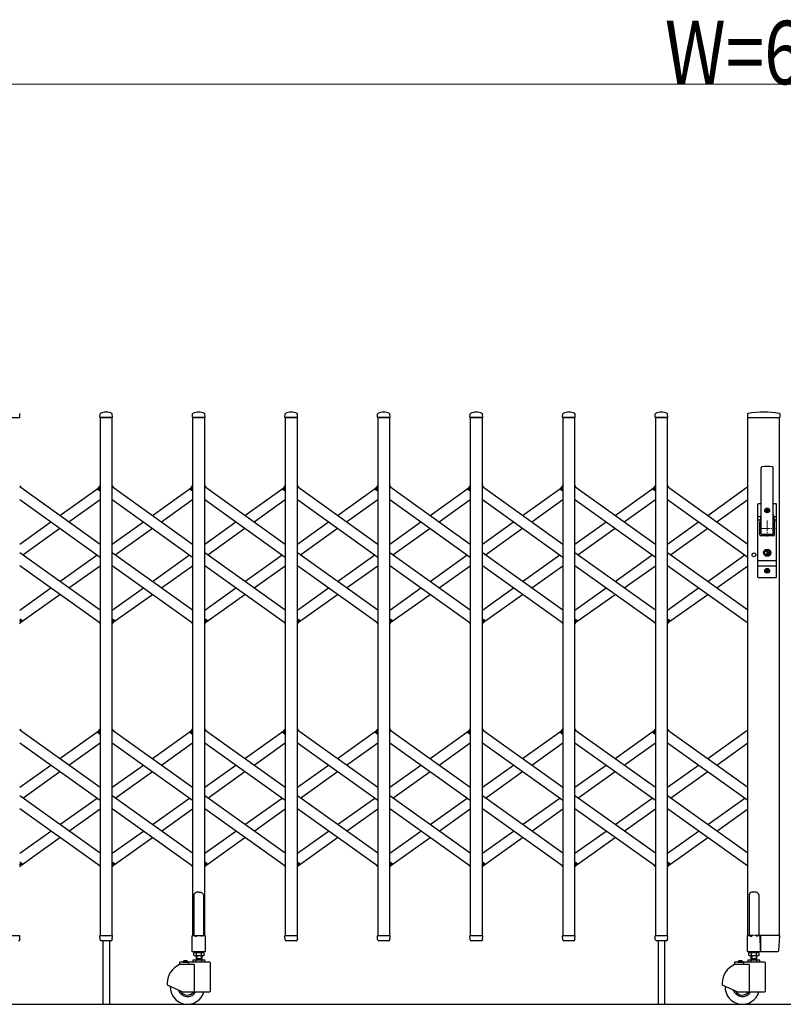
# Model space of a CAD drawing. Units: millimetres. Extents: x 0 to 33640, y 0 to 23760.
# Drawn here: x 5787 to 7231, y 10316 to 12178 of the extents above; entities that cross this region are included whole.
import ezdxf

# ---------------------------------------------------------------- set-up
doc = ezdxf.new("R2010")
doc.units = ezdxf.units.MM
doc.linetypes.add('YCENTER_1', pattern=[13, 10, -1, 1, -1])
for name, color, linetype, lineweight in [('YKK_12', 2, 'Continuous', 13), ('YKK_13', 4, 'Continuous', 30), ('YKK_A1', 4, 'Continuous', 30), ('YKK_D', 6, 'Continuous', 13)]:
    doc.layers.add(name, color=color, linetype=linetype, lineweight=lineweight)
doc.styles.add('text-b', font='extslim2.shx', dxfattribs={"width": 0.8, "bigfont": 'extfont2.shx'})

msp = doc.modelspace()

# ---------------------------------------------------------------- linework, layer by layer
at = {"layer": 'YKK_12', "linetype": 'YCENTER_1', "ltscale": 2}
for p, q in [((7200.6, 11231), (7200.6, 11201)), ((7185.6, 11216), (7215.6, 11216))]:
    msp.add_line(p, q, dxfattribs=at)
at = {"layer": 'YKK_13'}
for p, q in [((5763.9, 11426), (5787.3, 11426)), ((5787.6, 11426.3), (5787.2, 11432.4)), ((5938.6, 11426.3), (5939, 11432.4)), ((5938.9, 11426), (5962.3, 11426)), ((5962.6, 11426.3), (5962.2, 11432.4)), ((6113.6, 11426.3), (6114, 11432.4)), ((6113.9, 11426), (6137.3, 11426)), ((6137.6, 11426.3), (6137.2, 11432.4)), ((6288.6, 11426.3), (6289, 11432.4)), ((6288.9, 11426), (6312.3, 11426)), ((6312.6, 11426.3), (6312.2, 11432.4)), ((6463.6, 11426.3), (6464, 11432.4)), ((6463.9, 11426), (6487.3, 11426)), ((6487.6, 11426.3), (6487.2, 11432.4)), ((6638.6, 11426.3), (6639, 11432.4)), ((6638.9, 11426), (6662.3, 11426)), ((6662.6, 11426.3), (6662.2, 11432.4)), ((6813.6, 11426.3), (6814, 11432.4)), ((6813.9, 11426), (6837.3, 11426)), ((6837.6, 11426.3), (6837.2, 11432.4)), ((6988.6, 11426.3), (6989, 11432.4)), ((6988.9, 11426), (7012.3, 11426)), ((7012.6, 11426.3), (7012.2, 11432.4)), ((7163.5, 11432.6), (7163.1, 11426.3)), ((7163.4, 11426), (7224.3, 11426)), ((7224.2, 11432.6), (7224.6, 11426.3)), ((7189.1, 11206), (7189.1, 11330.9)), ((7212.1, 11206), (7212.1, 11330.9)), ((5787.1, 11296.3), (5789, 11293.6)), ((5935, 11290.6), (5939.1, 11296.3)), ((5936.5, 11288.3), (5935.2, 11289.2)), ((5936.5, 11288.3), (5939.1, 11292)), ((5962.1, 11296.3), (5964, 11293.6)), ((6110, 11290.6), (6114.1, 11296.3)), ((6111.5, 11288.3), (6110.2, 11289.2)), ((6111.5, 11288.3), (6114.1, 11292)), ((6137.1, 11296.3), (6139, 11293.6)), ((6285, 11290.6), (6289.1, 11296.3)), ((6286.5, 11288.3), (6285.2, 11289.2)), ((6286.5, 11288.3), (6289.1, 11292)), ((6312.1, 11296.3), (6314, 11293.6)), ((6460, 11290.6), (6464.1, 11296.3)), ((6461.5, 11288.3), (6460.2, 11289.2)), ((6461.5, 11288.3), (6464.1, 11292)), ((6487.1, 11296.3), (6489, 11293.6)), ((6635, 11290.6), (6639.1, 11296.3)), ((6636.5, 11288.3), (6635.2, 11289.2)), ((6636.5, 11288.3), (6639.1, 11292)), ((6662.1, 11296.3), (6664, 11293.6)), ((6810, 11290.6), (6814.1, 11296.3)), ((6811.5, 11288.3), (6810.2, 11289.2)), ((6811.5, 11288.3), (6814.1, 11292)), ((6837.1, 11296.3), (6839, 11293.6)), ((6985, 11290.6), (6989.1, 11296.3)), ((6986.5, 11288.3), (6985.2, 11289.2)), ((6986.5, 11288.3), (6989.1, 11292)), ((7012.1, 11296.3), (7014, 11293.6)), ((7183.1, 11124), (7183.1, 11262)), ((7184.1, 11263), (7189.1, 11263)), ((7198.4, 11249.6), (7198.4, 11250.4)), ((7198.4, 11250.4), (7199.3, 11250.4)), ((7199.3, 11249.6), (7198.4, 11249.6)), ((7200.1, 11251.3), (7200.1, 11252.2)), ((7200.1, 11252.2), (7201, 11252.2)), ((7200.1, 11247.8), (7200.1, 11248.7)), ((7201, 11247.8), (7200.1, 11247.8)), ((7201, 11252.2), (7201, 11251.3)), ((7201, 11248.7), (7201, 11247.8)), ((7201.9, 11250.4), (7202.8, 11250.4)), ((7202.8, 11249.6), (7201.9, 11249.6)), ((7202.8, 11250.4), (7202.8, 11249.6)), ((7212.1, 11263), (7217.1, 11263)), ((7213.6, 11263), (7213.6, 11262.9)), ((7218.1, 11124), (7218.1, 11262)), ((7188.5, 11238.2), (7183.1, 11238.2)), ((7187.2, 11231.5), (7183.1, 11231.5)), ((7188.7, 11239.1), (7186.6, 11228.4)), ((7212.4, 11239.1), (7214.5, 11228.4)), ((7218.1, 11238.2), (7212.6, 11238.2)), ((7218.1, 11231.5), (7213.9, 11231.5)), ((7186.6, 11204), (7186.6, 11228)), ((7214.6, 11204), (7214.6, 11228)), ((7212.6, 11202), (7188.6, 11202)), ((7210.6, 11204.5), (7190.6, 11204.5)), ((7199.7, 11171.5), (7199.7, 11174.6)), ((7199.7, 11174.6), (7201.5, 11174.6)), ((7201.5, 11171.7), (7201.5, 11174.6)), ((7218.1, 11154.5), (7183.1, 11154.5)), ((7201, 11170.7), (7199.7, 11171.5)), ((7201, 11169.3), (7199.7, 11168.5)), ((7199.7, 11165.4), (7199.7, 11168.5)), ((7199.7, 11165.4), (7201.5, 11165.4)), ((7201.5, 11171.7), (7203.3, 11171)), ((7201.5, 11168.2), (7203.3, 11169)), ((7201.5, 11165.4), (7201.5, 11168.2)), ((7203.3, 11169), (7203.3, 11171)), ((7218.1, 11144.5), (7183.1, 11144.5)), ((7198.4, 11135.6), (7198.4, 11136.4)), ((7198.4, 11136.4), (7199.3, 11136.4)), ((7199.3, 11135.6), (7198.4, 11135.6)), ((7200.1, 11137.3), (7200.1, 11138.2)), ((7200.1, 11138.2), (7201, 11138.2)), ((7201, 11138.2), (7201, 11137.3)), ((7201.9, 11136.4), (7202.8, 11136.4)), ((7202.8, 11135.6), (7201.9, 11135.6)), ((7202.8, 11136.4), (7202.8, 11135.6)), ((7184.1, 11123), (7217.1, 11123)), ((7200.1, 11133.8), (7200.1, 11134.7)), ((7201, 11133.8), (7200.1, 11133.8)), ((7201, 11134.7), (7201, 11133.8)), ((5787.1, 11040), (5789.7, 11043.7)), ((5789.7, 11043.7), (5790.9, 11042.8)), ((5962.1, 11040), (5964.7, 11043.7)), ((5964.7, 11043.7), (5965.9, 11042.8)), ((6137.1, 11040), (6139.7, 11043.7)), ((6139.7, 11043.7), (6140.9, 11042.8)), ((6312.1, 11040), (6314.7, 11043.7)), ((6314.7, 11043.7), (6315.9, 11042.8)), ((6487.1, 11040), (6489.7, 11043.7)), ((6489.7, 11043.7), (6490.9, 11042.8)), ((6662.1, 11040), (6664.7, 11043.7)), ((6664.7, 11043.7), (6665.9, 11042.8)), ((6837.1, 11040), (6839.7, 11043.7)), ((6839.7, 11043.7), (6840.9, 11042.8)), ((7012.1, 11040), (7014.7, 11043.7)), ((7014.7, 11043.7), (7015.9, 11042.8)), ((5787.1, 11035.7), (5791.2, 11041.4)), ((5937.1, 11038.4), (5939.1, 11035.7)), ((5962.1, 11035.7), (5966.2, 11041.4)), ((6112.1, 11038.4), (6114.1, 11035.7)), ((6137.1, 11035.7), (6141.2, 11041.4)), ((6287.1, 11038.4), (6289.1, 11035.7)), ((6312.1, 11035.7), (6316.2, 11041.4)), ((6462.1, 11038.4), (6464.1, 11035.7)), ((6487.1, 11035.7), (6491.2, 11041.4)), ((6637.1, 11038.4), (6639.1, 11035.7)), ((6662.1, 11035.7), (6666.2, 11041.4)), ((6812.1, 11038.4), (6814.1, 11035.7)), ((6837.1, 11035.7), (6841.2, 11041.4)), ((6987.1, 11038.4), (6989.1, 11035.7)), ((7012.1, 11035.7), (7016.2, 11041.4)), ((5787.1, 10836.3), (5789, 10833.6)), ((5935, 10830.6), (5939.1, 10836.3)), ((5936.5, 10828.3), (5935.2, 10829.2)), ((5936.5, 10828.3), (5939.1, 10832)), ((5962.1, 10836.3), (5964, 10833.6)), ((6110, 10830.6), (6114.1, 10836.3)), ((6111.5, 10828.3), (6110.2, 10829.2)), ((6111.5, 10828.3), (6114.1, 10832)), ((6137.1, 10836.3), (6139, 10833.6)), ((6285, 10830.6), (6289.1, 10836.3)), ((6286.5, 10828.3), (6285.2, 10829.2)), ((6286.5, 10828.3), (6289.1, 10832)), ((6312.1, 10836.3), (6314, 10833.6)), ((6460, 10830.6), (6464.1, 10836.3)), ((6461.5, 10828.3), (6460.2, 10829.2)), ((6461.5, 10828.3), (6464.1, 10832)), ((6487.1, 10836.3), (6489, 10833.6)), ((6635, 10830.6), (6639.1, 10836.3)), ((6636.5, 10828.3), (6635.2, 10829.2)), ((6636.5, 10828.3), (6639.1, 10832)), ((6662.1, 10836.3), (6664, 10833.6)), ((6810, 10830.6), (6814.1, 10836.3)), ((6811.5, 10828.3), (6810.2, 10829.2)), ((6811.5, 10828.3), (6814.1, 10832)), ((6837.1, 10836.3), (6839, 10833.6)), ((6985, 10830.6), (6989.1, 10836.3)), ((6986.5, 10828.3), (6985.2, 10829.2)), ((6986.5, 10828.3), (6989.1, 10832)), ((7012.1, 10836.3), (7014, 10833.6)), ((5787.1, 10580), (5789.7, 10583.7)), ((5787.1, 10575.7), (5791.2, 10581.4)), ((5789.7, 10583.7), (5790.9, 10582.8)), ((5937.1, 10578.4), (5939.1, 10575.7)), ((5962.1, 10580), (5964.7, 10583.7)), ((5962.1, 10575.7), (5966.2, 10581.4)), ((5964.7, 10583.7), (5965.9, 10582.8)), ((6112.1, 10578.4), (6114.1, 10575.7)), ((6137.1, 10580), (6139.7, 10583.7)), ((6137.1, 10575.7), (6141.2, 10581.4)), ((6139.7, 10583.7), (6140.9, 10582.8)), ((6287.1, 10578.4), (6289.1, 10575.7)), ((6312.1, 10580), (6314.7, 10583.7)), ((6312.1, 10575.7), (6316.2, 10581.4)), ((6314.7, 10583.7), (6315.9, 10582.8)), ((6462.1, 10578.4), (6464.1, 10575.7)), ((6487.1, 10580), (6489.7, 10583.7)), ((6487.1, 10575.7), (6491.2, 10581.4)), ((6489.7, 10583.7), (6490.9, 10582.8)), ((6637.1, 10578.4), (6639.1, 10575.7)), ((6662.1, 10580), (6664.7, 10583.7)), ((6662.1, 10575.7), (6666.2, 10581.4)), ((6664.7, 10583.7), (6665.9, 10582.8)), ((6812.1, 10578.4), (6814.1, 10575.7)), ((6837.1, 10580), (6839.7, 10583.7)), ((6837.1, 10575.7), (6841.2, 10581.4)), ((6839.7, 10583.7), (6840.9, 10582.8)), ((6987.1, 10578.4), (6989.1, 10575.7)), ((7012.1, 10580), (7014.7, 10583.7)), ((7012.1, 10575.7), (7016.2, 10581.4)), ((7014.7, 10583.7), (7015.9, 10582.8)), ((6117.6, 10525.1), (6116.6, 10524.5)), ((6116.6, 10524.5), (6116.6, 10446.1)), ((6119.1, 10526.1), (6117.6, 10525.1)), ((6120.6, 10527.3), (6119.1, 10526.1)), ((6121.6, 10528.2), (6120.6, 10527.3)), ((6125.6, 10527.8), (6121.6, 10528.2)), ((6125.6, 10527.8), (6129.6, 10528.2)), ((6129.6, 10528.2), (6130.6, 10527.3)), ((6130.6, 10527.3), (6132.1, 10526.1)), ((6132.1, 10526.1), (6133.6, 10525.1)), ((6133.6, 10525.1), (6134.6, 10524.5)), ((6134.6, 10524.5), (6134.6, 10446.1)), ((5763.9, 10446), (5787.3, 10446)), ((5787.1, 10438.3), (5787.6, 10445.7)), ((5787.1, 10438.3), (5787.1, 10437.9)), ((5939, 10438.3), (5938.6, 10445.7)), ((5938.9, 10446), (5962.3, 10446)), ((5939.1, 10437.9), (5939, 10438.3)), ((5960.1, 10436), (5941.1, 10436)), ((5944.6, 10436), (5944.6, 10316.3)), ((5956.6, 10436), (5956.6, 10316.3)), ((5962.1, 10438.3), (5962.6, 10445.7)), ((5962.1, 10438.3), (5962.1, 10437.9)), ((6113.3, 10416.1), (6113.3, 10445.5)), ((6113.9, 10446.1), (6116.6, 10446.1)), ((6116.6, 10446.1), (6121.6, 10444.1)), ((6134.6, 10446.1), (6129.6, 10444.1)), ((6134.6, 10446.1), (6137.3, 10446.1)), ((6137.9, 10445.5), (6137.9, 10416.1)), ((6289, 10438.3), (6288.6, 10445.7)), ((6288.9, 10446), (6312.3, 10446)), ((6289.1, 10437.9), (6289, 10438.3)), ((6310.1, 10436), (6291.1, 10436)), ((6312.1, 10438.3), (6312.6, 10445.7)), ((6312.1, 10438.3), (6312.1, 10437.9)), ((6464, 10438.3), (6463.6, 10445.7)), ((6463.9, 10446), (6487.3, 10446)), ((6464.1, 10437.9), (6464, 10438.3)), ((6485.1, 10436), (6466.1, 10436)), ((6487.1, 10438.3), (6487.6, 10445.7)), ((6487.1, 10438.3), (6487.1, 10437.9)), ((6639, 10438.3), (6638.6, 10445.7)), ((6638.9, 10446), (6662.3, 10446)), ((6639.1, 10437.9), (6639, 10438.3)), ((6660.1, 10436), (6641.1, 10436)), ((6662.1, 10438.3), (6662.6, 10445.7)), ((6662.1, 10438.3), (6662.1, 10437.9)), ((6814, 10438.3), (6813.6, 10445.7)), ((6813.9, 10446), (6837.3, 10446)), ((6814.1, 10437.9), (6814, 10438.3)), ((6835.1, 10436), (6816.1, 10436)), ((6837.1, 10438.3), (6837.6, 10445.7)), ((6837.1, 10438.3), (6837.1, 10437.9)), ((6989, 10438.3), (6988.6, 10445.7)), ((6988.9, 10446), (7012.3, 10446)), ((6989.1, 10437.9), (6989, 10438.3)), ((7010.1, 10436), (6991.1, 10436)), ((6994.6, 10436), (6994.6, 10316)), ((7006.6, 10436), (7006.6, 10316)), ((7012.1, 10438.3), (7012.6, 10445.7)), ((7012.1, 10438.3), (7012.1, 10437.9)), ((7186.8, 10446), (7187.5, 10446)), ((7222, 10446), (7187.5, 10446)), ((7187.5, 10446), (7187.5, 10445.7)), ((7187.8, 10417.9), (7187.5, 10445.7)), ((7222, 10446), (7224.2, 10446)), ((7222.8, 10417.9), (7224.5, 10445.7)), ((6137.3, 10415.5), (6113.9, 10415.5)), ((7187.8, 10417.9), (7187.8, 10416.3)), ((7187.8, 10416.1), (7187.8, 10416.3)), ((7188, 10416), (7187.8, 10416.1)), ((7188.1, 10416), (7188, 10416)), ((7188.1, 10416), (7220.3, 10416)), ((7188.1, 10416), (7188.1, 10416)), ((7220.3, 10416), (7220.8, 10416))]:
    msp.add_line(p, q, dxfattribs=at)
at = {"layer": 'YKK_13', "ltscale": 0.5}
for p, q in [((7166.6, 10522.8), (7166.6, 10446.1)), ((7179.6, 10527.8), (7171.6, 10527.8)), ((7184.6, 10522.8), (7184.6, 10446.1)), ((7163.3, 10416.1), (7163.3, 10445.5)), ((7163.9, 10446.1), (7166.6, 10446.1)), ((7166.6, 10446.1), (7171.6, 10444.1)), ((7184.6, 10446.1), (7179.6, 10444.1)), ((7184.6, 10446.1), (7187.3, 10446.1)), ((7187.9, 10445.5), (7187.9, 10416.1)), ((7187.3, 10415.5), (7163.9, 10415.5))]:
    msp.add_line(p, q, dxfattribs=at)
at = {"layer": 'YKK_13'}
for centre, radius in [((7200.6, 11250), 4.5), ((7200.6, 11250), 4), ((7200.6, 11170), 6.7), ((7200.6, 11170), 6.6), ((7200.6, 11170), 5.3), ((7200.6, 11170), 4.6), ((7200.6, 11136), 4.5), ((7200.6, 11136), 4)]:
    msp.add_circle(centre, radius, dxfattribs=at)
for centre, radius, start, end in [((5950.6, 11412.1), 23.9, 62.3399, 117.6601), ((6125.6, 11412.1), 23.9, 62.3399, 117.6601), ((6300.6, 11412.1), 23.9, 62.3399, 117.6601), ((6475.6, 11412.1), 23.9, 62.3399, 117.6601), ((6650.6, 11412.1), 23.9, 62.3399, 117.6601), ((6825.6, 11412.1), 23.9, 62.3399, 117.6601), ((7000.6, 11412.1), 23.9, 62.3399, 117.6601), ((7164.5, 11432.6), 1, 99.3888, 176.5), ((7193.8, 11255), 181, 80.6112, 99.3888), ((7223.2, 11432.6), 1, 3.5, 80.6112), ((5786.2, 11432.4), 1, 3.5, 62.3399), ((5787.3, 11426.3), 0.3, 270, 0), ((5787.3, 11426.3), 0.3, 0, 3.5), ((5938.9, 11426.3), 0.3, 176.5, 180), ((5938.9, 11426.3), 0.3, 180, 270), ((5940, 11432.4), 1, 117.6601, 176.5), ((5961.2, 11432.4), 1, 3.5, 62.3399), ((5962.3, 11426.3), 0.3, 270, 0), ((5962.3, 11426.3), 0.3, 0, 3.5), ((6113.9, 11426.3), 0.3, 176.5, 180), ((6113.9, 11426.3), 0.3, 180, 270), ((6115, 11432.4), 1, 117.6601, 176.5), ((6136.2, 11432.4), 1, 3.5, 62.3399), ((6137.3, 11426.3), 0.3, 270, 0), ((6137.3, 11426.3), 0.3, 0, 3.5), ((6288.9, 11426.3), 0.3, 176.5, 180), ((6288.9, 11426.3), 0.3, 180, 270), ((6290, 11432.4), 1, 117.6601, 176.5), ((6311.2, 11432.4), 1, 3.5, 62.3399), ((6312.3, 11426.3), 0.3, 270, 0), ((6312.3, 11426.3), 0.3, 0, 3.5), ((6463.9, 11426.3), 0.3, 176.5, 180), ((6463.9, 11426.3), 0.3, 180, 270), ((6465, 11432.4), 1, 117.6601, 176.5), ((6486.2, 11432.4), 1, 3.5, 62.3399), ((6487.3, 11426.3), 0.3, 270, 0), ((6487.3, 11426.3), 0.3, 0, 3.5), ((6638.9, 11426.3), 0.3, 176.5, 180), ((6638.9, 11426.3), 0.3, 180, 270), ((6640, 11432.4), 1, 117.6601, 176.5), ((6661.2, 11432.4), 1, 3.5, 62.3399), ((6662.3, 11426.3), 0.3, 270, 0), ((6662.3, 11426.3), 0.3, 0, 3.5), ((6813.9, 11426.3), 0.3, 176.5, 180), ((6813.9, 11426.3), 0.3, 180, 270), ((6815, 11432.4), 1, 117.6601, 176.5), ((6836.2, 11432.4), 1, 3.5, 62.3399), ((6837.3, 11426.3), 0.3, 270, 0), ((6837.3, 11426.3), 0.3, 0, 3.5), ((6988.9, 11426.3), 0.3, 176.5, 180), ((6988.9, 11426.3), 0.3, 180, 270), ((6990, 11432.4), 1, 117.6601, 176.5), ((7011.2, 11432.4), 1, 3.5, 62.3399), ((7012.3, 11426.3), 0.3, 270, 0), ((7012.3, 11426.3), 0.3, 0, 3.5), ((7163.4, 11426.3), 0.3, 176.5, 270), ((7224.3, 11426.3), 0.3, 270, 3.5), ((7190.6, 11330.9), 1.5, 97.3187, 180), ((7200.6, 11253), 80, 82.6813, 97.3187), ((7210.6, 11330.9), 1.5, 0, 82.6813), ((5935.8, 11290), 1, 144.484, 234.484), ((6110.8, 11290), 1, 144.484, 234.484), ((6285.8, 11290), 1, 144.484, 234.484), ((6460.8, 11290), 1, 144.484, 234.484), ((6635.8, 11290), 1, 144.484, 234.484), ((6810.8, 11290), 1, 144.484, 234.484), ((6985.8, 11290), 1, 144.484, 234.484), ((7184.1, 11262), 1, 90, 180), ((7199.3, 11251.3), 0.88, 270, 0), ((7199.3, 11248.7), 0.88, 0, 90), ((7201.9, 11251.3), 0.88, 180, 270), ((7201.9, 11248.7), 0.88, 90, 180), ((7217.1, 11262), 1, 0, 90), ((7188.6, 11228), 2, 156.1964, 180), ((7169.1, 11242.9), 20, 348.9541, 0), ((7232.1, 11242.9), 20, 180, 191.0459), ((7212.6, 11228), 2, 0, 11.0459), ((7188.6, 11204), 2, 180, 270), ((7190.6, 11206), 1.5, 180, 270), ((7210.6, 11206), 1.5, 270, 0), ((7212.6, 11204), 2, 270, 0), ((7200.6, 11170), 0.8, 301.8214, 58.1786), ((7199.3, 11137.3), 0.88, 270, 0), ((7199.3, 11134.7), 0.88, 0, 90), ((7201.9, 11137.3), 0.88, 180, 270), ((7201.9, 11134.7), 0.88, 90, 180), ((7184.1, 11124), 1, 180, 270), ((7217.1, 11124), 1, 270, 0), ((5790.3, 11042), 1, 324.484, 54.484), ((5965.3, 11042), 1, 324.484, 54.484), ((6140.3, 11042), 1, 324.484, 54.484), ((6315.3, 11042), 1, 324.484, 54.484), ((6490.3, 11042), 1, 324.484, 54.484), ((6665.3, 11042), 1, 324.484, 54.484), ((6840.3, 11042), 1, 324.484, 54.484), ((7015.3, 11042), 1, 324.484, 54.484), ((5935.8, 10830), 1, 144.484, 234.484), ((6110.8, 10830), 1, 144.484, 234.484), ((6285.8, 10830), 1, 144.484, 234.484), ((6460.8, 10830), 1, 144.484, 234.484), ((6635.8, 10830), 1, 144.484, 234.484), ((6810.8, 10830), 1, 144.484, 234.484), ((6985.8, 10830), 1, 144.484, 234.484), ((5790.3, 10582), 1, 324.484, 54.484), ((5965.3, 10582), 1, 324.484, 54.484), ((6140.3, 10582), 1, 324.484, 54.484), ((6315.3, 10582), 1, 324.484, 54.484), ((6490.3, 10582), 1, 324.484, 54.484), ((6665.3, 10582), 1, 324.484, 54.484), ((6840.3, 10582), 1, 324.484, 54.484), ((7015.3, 10582), 1, 324.484, 54.484), ((5785.1, 10438), 2, 270, 356.5), ((5787.3, 10445.7), 0.3, 356.5, 90), ((5938.9, 10445.7), 0.3, 90, 183.5), ((5941.1, 10438), 2, 183.5, 270), ((5960.1, 10438), 2, 270, 356.5), ((5962.3, 10445.7), 0.3, 356.5, 90), ((6113.9, 10445.5), 0.6, 90, 180), ((6137.3, 10445.5), 0.6, 0, 90), ((6288.9, 10445.7), 0.3, 90, 183.5), ((6291.1, 10438), 2, 183.5, 270), ((6310.1, 10438), 2, 270, 356.5), ((6312.3, 10445.7), 0.3, 356.5, 90), ((6463.9, 10445.7), 0.3, 90, 183.5), ((6466.1, 10438), 2, 183.5, 270), ((6485.1, 10438), 2, 270, 356.5), ((6487.3, 10445.7), 0.3, 356.5, 90), ((6638.9, 10445.7), 0.3, 90, 183.5), ((6641.1, 10438), 2, 183.5, 270), ((6660.1, 10438), 2, 270, 356.5), ((6662.3, 10445.7), 0.3, 356.5, 90), ((6813.9, 10445.7), 0.3, 90, 183.5), ((6816.1, 10438), 2, 183.5, 270), ((6835.1, 10438), 2, 270, 356.5), ((6837.3, 10445.7), 0.3, 356.5, 90), ((6988.9, 10445.7), 0.3, 90, 183.5), ((6991.1, 10438), 2, 183.5, 270), ((7010.1, 10438), 2, 270, 356.5), ((7012.3, 10445.7), 0.3, 356.5, 90), ((7224.2, 10445.7), 0.3, 356.5, 90), ((6113.9, 10416.1), 0.6, 180, 270), ((6137.3, 10416.1), 0.6, 270, 0), ((7220.8, 10418), 2, 270, 356.5)]:
    msp.add_arc(centre, radius, start, end, dxfattribs=at)
at = {"layer": 'YKK_13', "ltscale": 0.5}
for centre, radius, start, end in [((7171.6, 10522.8), 5, 90, 180), ((7179.6, 10522.8), 5, 0, 90), ((7163.9, 10445.5), 0.6, 90, 180), ((7187.3, 10445.5), 0.6, 0, 90), ((7163.9, 10416.1), 0.6, 180, 270), ((7187.3, 10416.1), 0.6, 270, 0)]:
    msp.add_arc(centre, radius, start, end, dxfattribs=at)
at = {"layer": 'YKK_A1'}
for p, q in [((5962.1, 11426), (5939.1, 11426)), ((5939.1, 11426), (5939.1, 10446)), ((5962.1, 10446), (5962.1, 11426)), ((6137.1, 11426), (6114.1, 11426)), ((6114.1, 11426), (6114.1, 10446)), ((6137.1, 10446), (6137.1, 11426)), ((6312.1, 11426), (6289.1, 11426)), ((6289.1, 11426), (6289.1, 10446)), ((6312.1, 10446), (6312.1, 11426)), ((6487.1, 11426), (6464.1, 11426)), ((6464.1, 11426), (6464.1, 10446)), ((6487.1, 10446), (6487.1, 11426)), ((6662.1, 11426), (6639.1, 11426)), ((6639.1, 11426), (6639.1, 10446)), ((6662.1, 10446), (6662.1, 11426)), ((6837.1, 11426), (6814.1, 11426)), ((6814.1, 11426), (6814.1, 10446)), ((6837.1, 10446), (6837.1, 11426)), ((7012.1, 11426), (6989.1, 11426)), ((6989.1, 11426), (6989.1, 10446)), ((7012.1, 10446), (7012.1, 11426)), ((7164.1, 10446), (7164.1, 11426)), ((7164.1, 11426), (7224.1, 11426)), ((7224.1, 10446), (7224.1, 11426)), ((5787.1, 11295), (5939.1, 11186.5)), ((5863.1, 11240.7), (5937.1, 11293.6)), ((5936.6, 11288.6), (5939.1, 11292)), ((5936.6, 11288.6), (5939.1, 11286.8)), ((5962.1, 11295), (6114.1, 11186.5)), ((6038.1, 11240.7), (6112.1, 11293.6)), ((6111.6, 11288.6), (6114.1, 11292)), ((6111.6, 11288.6), (6114.1, 11286.8)), ((6137.1, 11295), (6289.1, 11186.5)), ((6213.1, 11240.7), (6287.1, 11293.6)), ((6286.6, 11288.6), (6289.1, 11292)), ((6286.6, 11288.6), (6289.1, 11286.8)), ((6312.1, 11295), (6464.1, 11186.5)), ((6388.1, 11240.7), (6462.1, 11293.6)), ((6461.6, 11288.6), (6464.1, 11292)), ((6461.6, 11288.6), (6464.1, 11286.8)), ((6487.1, 11295), (6639.1, 11186.5)), ((6563.1, 11240.7), (6637.1, 11293.6)), ((6636.6, 11288.6), (6639.1, 11292)), ((6636.6, 11288.6), (6639.1, 11286.8)), ((6662.1, 11295), (6814.1, 11186.5)), ((6738.1, 11240.7), (6812.1, 11293.6)), ((6811.6, 11288.6), (6814.1, 11292)), ((6811.6, 11288.6), (6814.1, 11286.8)), ((6837.1, 11295), (6989.1, 11186.5)), ((6913.1, 11240.7), (6987.1, 11293.6)), ((6986.6, 11288.6), (6989.1, 11292)), ((6986.6, 11288.6), (6989.1, 11286.8)), ((7012.1, 11295), (7164.1, 11186.5)), ((7088.1, 11240.7), (7164.1, 11295)), ((5787.1, 11270.4), (5939.1, 11161.9)), ((5880.3, 11228.4), (5939.1, 11270.4)), ((5962.1, 11270.4), (6114.1, 11161.9)), ((6055.3, 11228.4), (6114.1, 11270.4)), ((6137.1, 11270.4), (6289.1, 11161.9)), ((6230.3, 11228.4), (6289.1, 11270.4)), ((6312.1, 11270.4), (6464.1, 11161.9)), ((6405.3, 11228.4), (6464.1, 11270.4)), ((6487.1, 11270.4), (6639.1, 11161.9)), ((6580.3, 11228.4), (6639.1, 11270.4)), ((6662.1, 11270.4), (6814.1, 11161.9)), ((6755.3, 11228.4), (6814.1, 11270.4)), ((6837.1, 11270.4), (6989.1, 11161.9)), ((6930.3, 11228.4), (6989.1, 11270.4)), ((7012.1, 11270.4), (7164.1, 11161.9)), ((7105.3, 11228.4), (7164.1, 11270.4)), ((5787.1, 11186.5), (5845.9, 11228.4)), ((5792.8, 11166), (5863.1, 11216.2)), ((5962.1, 11186.5), (6020.9, 11228.4)), ((5967.8, 11166), (6038.1, 11216.2)), ((6137.1, 11186.5), (6195.9, 11228.4)), ((6142.8, 11166), (6213.1, 11216.2)), ((6312.1, 11186.5), (6370.9, 11228.4)), ((6317.8, 11166), (6388.1, 11216.2)), ((6487.1, 11186.5), (6545.9, 11228.4)), ((6492.8, 11166), (6563.1, 11216.2)), ((6662.1, 11186.5), (6720.9, 11228.4)), ((6667.8, 11166), (6738.1, 11216.2)), ((6837.1, 11186.5), (6895.9, 11228.4)), ((6842.8, 11166), (6913.1, 11216.2)), ((7012.1, 11186.5), (7070.9, 11228.4)), ((7017.8, 11166), (7088.1, 11216.2)), ((5939.1, 11061.6), (5787.1, 11170.1)), ((5863.1, 11115.8), (5933.4, 11166)), ((6114.1, 11061.6), (5962.1, 11170.1)), ((6038.1, 11115.8), (6108.4, 11166)), ((6289.1, 11061.6), (6137.1, 11170.1)), ((6213.1, 11115.8), (6283.4, 11166)), ((6464.1, 11061.6), (6312.1, 11170.1)), ((6388.1, 11115.8), (6458.4, 11166)), ((6639.1, 11061.6), (6487.1, 11170.1)), ((6563.1, 11115.8), (6633.4, 11166)), ((6814.1, 11061.6), (6662.1, 11170.1)), ((6738.1, 11115.8), (6808.4, 11166)), ((6989.1, 11061.6), (6837.1, 11170.1)), ((6913.1, 11115.8), (6983.4, 11166)), ((7164.1, 11061.6), (7012.1, 11170.1)), ((7088.1, 11115.8), (7158.4, 11166)), ((5939.1, 11037), (5787.1, 11145.5)), ((5880.3, 11103.5), (5939.1, 11145.5)), ((6114.1, 11037), (5962.1, 11145.5)), ((6055.3, 11103.5), (6114.1, 11145.5)), ((6289.1, 11037), (6137.1, 11145.5)), ((6230.3, 11103.5), (6289.1, 11145.5)), ((6464.1, 11037), (6312.1, 11145.5)), ((6405.3, 11103.5), (6464.1, 11145.5)), ((6639.1, 11037), (6487.1, 11145.5)), ((6580.3, 11103.5), (6639.1, 11145.5)), ((6814.1, 11037), (6662.1, 11145.5)), ((6755.3, 11103.5), (6814.1, 11145.5)), ((6989.1, 11037), (6837.1, 11145.5)), ((6930.3, 11103.5), (6989.1, 11145.5)), ((7164.1, 11037), (7012.1, 11145.5)), ((7105.3, 11103.5), (7164.1, 11145.5)), ((5787.1, 11061.6), (5845.9, 11103.5)), ((5962.1, 11061.6), (6020.9, 11103.5)), ((6137.1, 11061.6), (6195.9, 11103.5)), ((6312.1, 11061.6), (6370.9, 11103.5)), ((6487.1, 11061.6), (6545.9, 11103.5)), ((6662.1, 11061.6), (6720.9, 11103.5)), ((6837.1, 11061.6), (6895.9, 11103.5)), ((7012.1, 11061.6), (7070.9, 11103.5)), ((5789, 11038.4), (5863.1, 11091.3)), ((5964, 11038.4), (6038.1, 11091.3)), ((6139, 11038.4), (6213.1, 11091.3)), ((6314, 11038.4), (6388.1, 11091.3)), ((6489, 11038.4), (6563.1, 11091.3)), ((6664, 11038.4), (6738.1, 11091.3)), ((6839, 11038.4), (6913.1, 11091.3)), ((7014, 11038.4), (7088.1, 11091.3)), ((5787.1, 11045.2), (5789.5, 11043.4)), ((5787.1, 11040), (5789.5, 11043.4)), ((5962.1, 11045.2), (5964.5, 11043.4)), ((5962.1, 11040), (5964.5, 11043.4)), ((6137.1, 11045.2), (6139.5, 11043.4)), ((6137.1, 11040), (6139.5, 11043.4)), ((6312.1, 11045.2), (6314.5, 11043.4)), ((6312.1, 11040), (6314.5, 11043.4)), ((6487.1, 11045.2), (6489.5, 11043.4)), ((6487.1, 11040), (6489.5, 11043.4)), ((6662.1, 11045.2), (6664.5, 11043.4)), ((6662.1, 11040), (6664.5, 11043.4)), ((6837.1, 11045.2), (6839.5, 11043.4)), ((6837.1, 11040), (6839.5, 11043.4)), ((7012.1, 11045.2), (7014.5, 11043.4)), ((7012.1, 11040), (7014.5, 11043.4)), ((5787.1, 10835), (5939.1, 10726.5)), ((5863.1, 10780.7), (5937.1, 10833.6)), ((5936.6, 10828.6), (5939.1, 10832)), ((5936.6, 10828.6), (5939.1, 10826.8)), ((5962.1, 10835), (6114.1, 10726.5)), ((6038.1, 10780.7), (6112.1, 10833.6)), ((6111.6, 10828.6), (6114.1, 10832)), ((6111.6, 10828.6), (6114.1, 10826.8)), ((6137.1, 10835), (6289.1, 10726.5)), ((6213.1, 10780.7), (6287.1, 10833.6)), ((6286.6, 10828.6), (6289.1, 10832)), ((6286.6, 10828.6), (6289.1, 10826.8)), ((6312.1, 10835), (6464.1, 10726.5)), ((6388.1, 10780.7), (6462.1, 10833.6)), ((6461.6, 10828.6), (6464.1, 10832)), ((6461.6, 10828.6), (6464.1, 10826.8)), ((6487.1, 10835), (6639.1, 10726.5)), ((6563.1, 10780.7), (6637.1, 10833.6)), ((6636.6, 10828.6), (6639.1, 10832)), ((6636.6, 10828.6), (6639.1, 10826.8)), ((6662.1, 10835), (6814.1, 10726.5)), ((6738.1, 10780.7), (6812.1, 10833.6)), ((6811.6, 10828.6), (6814.1, 10832)), ((6811.6, 10828.6), (6814.1, 10826.8)), ((6837.1, 10835), (6989.1, 10726.5)), ((6913.1, 10780.7), (6987.1, 10833.6)), ((6986.6, 10828.6), (6989.1, 10832)), ((6986.6, 10828.6), (6989.1, 10826.8)), ((7012.1, 10835), (7164.1, 10726.5)), ((7088.1, 10780.7), (7162.1, 10833.6)), ((5787.1, 10810.4), (5939.1, 10701.9)), ((5880.3, 10768.4), (5939.1, 10810.4)), ((5962.1, 10810.4), (6114.1, 10701.9)), ((6055.3, 10768.4), (6114.1, 10810.4)), ((6137.1, 10810.4), (6289.1, 10701.9)), ((6230.3, 10768.4), (6289.1, 10810.4)), ((6312.1, 10810.4), (6464.1, 10701.9)), ((6405.3, 10768.4), (6464.1, 10810.4)), ((6487.1, 10810.4), (6639.1, 10701.9)), ((6580.3, 10768.4), (6639.1, 10810.4)), ((6662.1, 10810.4), (6814.1, 10701.9)), ((6755.3, 10768.4), (6814.1, 10810.4)), ((6837.1, 10810.4), (6989.1, 10701.9)), ((6930.3, 10768.4), (6989.1, 10810.4)), ((7012.1, 10810.4), (7164.1, 10701.9)), ((7105.3, 10768.4), (7164.1, 10810.4)), ((5787.1, 10726.5), (5845.9, 10768.4)), ((5962.1, 10726.5), (6020.9, 10768.4)), ((6137.1, 10726.5), (6195.9, 10768.4)), ((6312.1, 10726.5), (6370.9, 10768.4)), ((6487.1, 10726.5), (6545.9, 10768.4)), ((6662.1, 10726.5), (6720.9, 10768.4)), ((6837.1, 10726.5), (6895.9, 10768.4)), ((7012.1, 10726.5), (7070.9, 10768.4)), ((5792.8, 10706), (5863.1, 10756.2)), ((5967.8, 10706), (6038.1, 10756.2)), ((6142.8, 10706), (6213.1, 10756.2)), ((6317.8, 10706), (6388.1, 10756.2)), ((6492.8, 10706), (6563.1, 10756.2)), ((6667.8, 10706), (6738.1, 10756.2)), ((6842.8, 10706), (6913.1, 10756.2)), ((7017.8, 10706), (7088.1, 10756.2)), ((5939.1, 10601.6), (5787.1, 10710.1)), ((6114.1, 10601.6), (5962.1, 10710.1)), ((6289.1, 10601.6), (6137.1, 10710.1)), ((6464.1, 10601.6), (6312.1, 10710.1)), ((6639.1, 10601.6), (6487.1, 10710.1)), ((6814.1, 10601.6), (6662.1, 10710.1)), ((6989.1, 10601.6), (6837.1, 10710.1)), ((7164.1, 10601.6), (7012.1, 10710.1)), ((5863.1, 10655.8), (5933.4, 10706)), ((6038.1, 10655.8), (6108.4, 10706)), ((6213.1, 10655.8), (6283.4, 10706)), ((6388.1, 10655.8), (6458.4, 10706)), ((6563.1, 10655.8), (6633.4, 10706)), ((6738.1, 10655.8), (6808.4, 10706)), ((6913.1, 10655.8), (6983.4, 10706)), ((7088.1, 10655.8), (7158.4, 10706)), ((5939.1, 10577), (5787.1, 10685.5)), ((5880.3, 10643.5), (5939.1, 10685.5)), ((6114.1, 10577), (5962.1, 10685.5)), ((6055.3, 10643.5), (6114.1, 10685.5)), ((6289.1, 10577), (6137.1, 10685.5)), ((6230.3, 10643.5), (6289.1, 10685.5)), ((6464.1, 10577), (6312.1, 10685.5)), ((6405.3, 10643.5), (6464.1, 10685.5)), ((6639.1, 10577), (6487.1, 10685.5)), ((6580.3, 10643.5), (6639.1, 10685.5)), ((6814.1, 10577), (6662.1, 10685.5)), ((6755.3, 10643.5), (6814.1, 10685.5)), ((6989.1, 10577), (6837.1, 10685.5)), ((6930.3, 10643.5), (6989.1, 10685.5)), ((7164.1, 10577), (7012.1, 10685.5)), ((7105.3, 10643.5), (7164.1, 10685.5)), ((5787.1, 10601.6), (5845.9, 10643.5)), ((5962.1, 10601.6), (6020.9, 10643.5)), ((6137.1, 10601.6), (6195.9, 10643.5)), ((6312.1, 10601.6), (6370.9, 10643.5)), ((6487.1, 10601.6), (6545.9, 10643.5)), ((6662.1, 10601.6), (6720.9, 10643.5)), ((6837.1, 10601.6), (6895.9, 10643.5)), ((7012.1, 10601.6), (7070.9, 10643.5)), ((5789, 10578.4), (5863.1, 10631.3)), ((5964, 10578.4), (6038.1, 10631.3)), ((6139, 10578.4), (6213.1, 10631.3)), ((6314, 10578.4), (6388.1, 10631.3)), ((6489, 10578.4), (6563.1, 10631.3)), ((6664, 10578.4), (6738.1, 10631.3)), ((6839, 10578.4), (6913.1, 10631.3)), ((7014, 10578.4), (7088.1, 10631.3)), ((5787.1, 10585.2), (5789.5, 10583.4)), ((5787.1, 10580), (5789.5, 10583.4)), ((5962.1, 10585.2), (5964.5, 10583.4)), ((5962.1, 10580), (5964.5, 10583.4)), ((6137.1, 10585.2), (6139.5, 10583.4)), ((6137.1, 10580), (6139.5, 10583.4)), ((6312.1, 10585.2), (6314.5, 10583.4)), ((6312.1, 10580), (6314.5, 10583.4)), ((6487.1, 10585.2), (6489.5, 10583.4)), ((6487.1, 10580), (6489.5, 10583.4)), ((6662.1, 10585.2), (6664.5, 10583.4)), ((6662.1, 10580), (6664.5, 10583.4)), ((6837.1, 10585.2), (6839.5, 10583.4)), ((6837.1, 10580), (6839.5, 10583.4)), ((7012.1, 10585.2), (7014.5, 10583.4)), ((7012.1, 10580), (7014.5, 10583.4)), ((5939.1, 10446), (5962.1, 10446)), ((6114.1, 10446), (6137.1, 10446)), ((6289.1, 10446), (6312.1, 10446)), ((6464.1, 10446), (6487.1, 10446)), ((6639.1, 10446), (6662.1, 10446)), ((6814.1, 10446), (6837.1, 10446)), ((6989.1, 10446), (7012.1, 10446)), ((7174.7, 10446), (7164.1, 10446)), ((7224.1, 10446), (7176.5, 10446)), ((6116.4, 10413.4), (6117.7, 10414.2)), ((6116.4, 10409), (6116.4, 10413.4)), ((6117.6, 10414.2), (6117.6, 10416)), ((6134.8, 10414.2), (6117.6, 10414.2)), ((6117.7, 10414.2), (6134.7, 10414.2)), ((6121.3, 10409), (6121.3, 10413.4)), ((6131.1, 10409), (6131.1, 10413.4)), ((6136, 10413.4), (6134.7, 10414.2)), ((6134.8, 10416), (6134.8, 10414.2)), ((6136, 10409), (6136, 10413.4)), ((7165.8, 10413.4), (7167.1, 10414.2)), ((7165.8, 10409), (7165.8, 10413.4)), ((7167, 10414.2), (7167, 10416)), ((7184.2, 10414.2), (7167, 10414.2)), ((7167.1, 10414.2), (7184.1, 10414.2)), ((7170.7, 10409), (7170.7, 10413.4)), ((7180.5, 10409), (7180.5, 10413.4)), ((7185.4, 10413.4), (7184.1, 10414.2)), ((7184.2, 10416), (7184.2, 10414.2)), ((7185.4, 10409), (7185.4, 10413.4)), ((6089.2, 10395), (6089.2, 10391)), ((6117.2, 10391), (6089.2, 10391)), ((6146.2, 10396), (6090.2, 10396)), ((6095.5, 10396.5), (6104.9, 10396.5)), ((6095.5, 10396), (6095.5, 10396.5)), ((6095.5, 10396), (6104.9, 10396)), ((6098.1, 10398.1), (6099.1, 10396.2)), ((6099.1, 10396.2), (6100.2, 10395.6)), ((6101.4, 10396.2), (6100.2, 10395.6)), ((6102.3, 10398.1), (6101.4, 10396.2)), ((6104.9, 10396), (6104.9, 10396.5)), ((6106.6, 10395), (6106.6, 10391)), ((6115.3, 10396), (6115.3, 10400)), ((6115.3, 10400), (6137.2, 10400)), ((6116.4, 10409), (6117.7, 10408.2)), ((6117.3, 10391), (6117.3, 10339.5)), ((6117.7, 10408.2), (6134.7, 10408.2)), ((6120.7, 10396), (6120.7, 10400)), ((6121.2, 10400), (6121.2, 10408.2)), ((6131.2, 10402), (6121.2, 10402)), ((6122, 10402), (6121.2, 10400.6)), ((6122, 10408.2), (6122, 10402)), ((6130.4, 10408.2), (6130.4, 10402)), ((6130.4, 10402), (6131.2, 10400.6)), ((6131.2, 10408.2), (6131.2, 10400)), ((6131.7, 10396), (6131.7, 10400)), ((6136, 10409), (6134.7, 10408.2)), ((6137.2, 10396), (6137.2, 10400)), ((6147.2, 10395), (6147.2, 10340.5)), ((7138.6, 10395), (7138.6, 10391)), ((7166.6, 10391), (7138.6, 10391)), ((7195.6, 10396), (7139.6, 10396)), ((7144.9, 10396.5), (7154.3, 10396.5)), ((7144.9, 10396), (7144.9, 10396.5)), ((7144.9, 10396), (7154.3, 10396)), ((7147.5, 10398.1), (7148.4, 10396.2)), ((7148.4, 10396.2), (7149.6, 10395.6)), ((7150.7, 10396.2), (7149.6, 10395.6)), ((7151.7, 10398.1), (7150.7, 10396.2)), ((7154.3, 10396), (7154.3, 10396.5)), ((7156, 10395), (7156, 10391)), ((7164.6, 10396), (7164.6, 10400)), ((7164.6, 10400), (7186.5, 10400)), ((7165.8, 10409), (7167.1, 10408.2)), ((7166.6, 10391), (7166.6, 10339.5)), ((7167.1, 10408.2), (7184.1, 10408.2)), ((7170.1, 10396), (7170.1, 10400)), ((7170.6, 10400), (7170.6, 10408.2)), ((7180.6, 10402), (7170.6, 10402)), ((7171.4, 10402), (7170.6, 10400.6)), ((7171.4, 10408.2), (7171.4, 10402)), ((7179.8, 10408.2), (7179.8, 10402)), ((7179.8, 10402), (7180.6, 10400.6)), ((7180.6, 10408.2), (7180.6, 10400)), ((7181.1, 10396), (7181.1, 10400)), ((7185.4, 10409), (7184.1, 10408.2)), ((7186.5, 10396), (7186.5, 10400)), ((7196.6, 10395), (7196.6, 10340.5)), ((6066.2, 10356.1), (6066.2, 10353.2)), ((7115.6, 10356.1), (7115.6, 10353.2)), ((6094.2, 10339.5), (6066.8, 10352.3)), ((6094.2, 10339.5), (6146.2, 10339.5)), ((7143.6, 10339.5), (7116.2, 10352.3)), ((7143.6, 10339.5), (7195.6, 10339.5)), ((3122.1, 10316), (11340.1, 10316))]:
    msp.add_line(p, q, dxfattribs=at)
msp.add_circle((7175.6, 11166), 3.65, dxfattribs=at)
for centre, radius, start, end in [((6118.9, 10409.8), 4.34, 55.6158, 124.3842), ((6126.2, 10398), 16.2, 72.412, 107.588), ((6133.6, 10409.8), 4.34, 55.6158, 124.3842), ((7168.2, 10409.8), 4.34, 55.6158, 124.3842), ((7175.6, 10398), 16.2, 72.412, 107.588), ((7182.9, 10409.8), 4.34, 55.6158, 124.3842), ((6104.2, 10356.1), 38, 113.2496, 180), ((6090.2, 10395), 1, 90, 180), ((6100.2, 10391.9), 6.55, 44.127, 135.873), ((6107.6, 10395), 1, 90, 180), ((6118.9, 10412.5), 4.34, 235.6158, 304.3842), ((6126.2, 10424.4), 16.2, 252.412, 287.588), ((6133.6, 10412.5), 4.34, 235.6158, 304.3842), ((6146.2, 10395), 1, 0, 90), ((7153.6, 10356.1), 38, 113.2496, 180), ((7139.6, 10395), 1, 90, 180), ((7149.6, 10391.9), 6.55, 44.127, 135.873), ((7157, 10395), 1, 90, 180), ((7168.2, 10412.5), 4.34, 235.6158, 304.3842), ((7175.6, 10424.4), 16.2, 252.412, 287.588), ((7182.9, 10412.5), 4.34, 235.6158, 304.3842), ((7195.6, 10395), 1, 0, 90), ((6067.2, 10353.2), 1, 180, 245), ((6104.2, 10348.5), 32.5, 177.3965, 343.9234), ((6104.2, 10348.5), 18, 198.4674, 330), ((6104.2, 10348.5), 15, 210.6423, 323.1301), ((6146.2, 10340.5), 1, 270, 0), ((7116.6, 10353.2), 1, 180, 245), ((7153.6, 10348.5), 32.5, 177.3965, 343.9234), ((7153.6, 10348.5), 18, 198.4674, 330), ((7153.6, 10348.5), 15, 210.6423, 323.1301), ((7195.6, 10340.5), 1, 270, 0)]:
    msp.add_arc(centre, radius, start, end, dxfattribs=at)
at = {"layer": 'YKK_D'}
msp.add_line((10444.1, 12056), (4018.1, 12056), dxfattribs=at)

# ---------------------------------------------------------------- texts
at = {"layer": 'YKK_D', "style": 'text-b', "width": 0.8}
msp.add_text('W=6626', height=120, dxfattribs=at).set_placement((7007.1, 12056))

doc.saveas('drawing.dxf')
